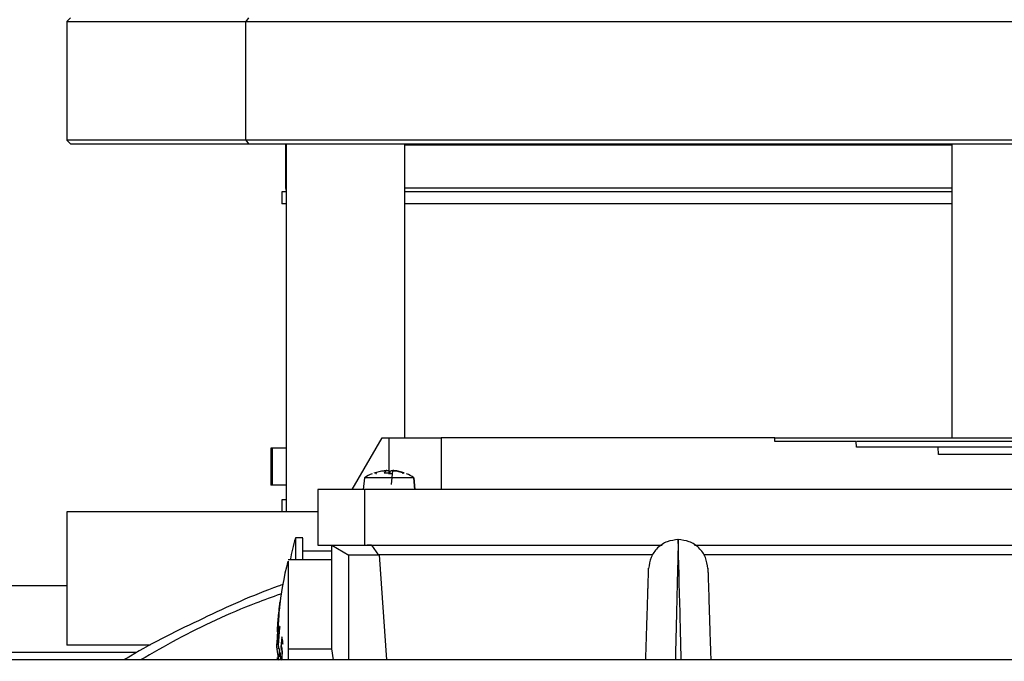
# Model space of a CAD drawing. Units: millimetres. Extents: x 4 to 416, y 4 to 293.
# Drawn here: x 203 to 208, y 228 to 231 of the extents above; entities that cross this region are included whole.
import ezdxf

# ---------------------------------------------------------------- set-up
doc = ezdxf.new("R2010")
doc.units = ezdxf.units.MM
doc.layers.add('FORMAT', color=7, linetype='Continuous')
doc.styles.add('SLDTEXTSTYLE0', font='TXT', dxfattribs={"width": 0.75})
doc.dimstyles.new('SLDDIMSTYLE1', dxfattribs={"dimtxt": 3.5, "dimasz": 3.556, "dimexe": 0, "dimexo": 0.0625, "dimgap": 0.875, "dimtad": 1, "dimdec": 0, "dimlfac": 30, "dimrnd": 1e-09, "dimzin": 12, "dimdsep": 46, "dimtxsty": 'SLDTEXTSTYLE0', "dimsah": 1, "dimcen": 0.09, "dimadec": 0, "dimazin": 3, "dimtfac": 1, "dimtdec": 0, "dimtofl": 0, "dimtmove": 0, "dimatfit": 3, "dimfxl": 0, "dimfrac": 2, "dimtolj": 1, "dimtzin": 12, "dimarcsym": 0})

# ---------------------------------------------------------------- blocks, each defined once
blk = doc.blocks.new('_D_7')
at = {"layer": 'FORMAT', "color": 7}
for p, q in [((208.8845, 249.7104), (186.0346, 249.7104)), ((187.0346, 199.3771), (187.0346, 249.7104)), ((208.8845, 199.3771), (186.0346, 199.3771))]:
    blk.add_line(p, q, dxfattribs=at)
for points in [[(187.0346, 249.7104), (186.6536, 246.1544), (187.4156, 246.1544)], [(187.0346, 199.3771), (187.4156, 202.9331), (186.6536, 202.9331)]]:
    blk.add_solid(points, dxfattribs=at)
at = {"layer": 'FORMAT', "color": 7, "insert": (182.5228, 217.5319), "char_height": 3.5, "attachment_point": 1, "rotation": 90, "style": 'SLDTEXTSTYLE0'}
blk.add_mtext('1510', dxfattribs=at)

msp = doc.modelspace()

# ---------------------------------------------------------------- linework, layer by layer
at = {"color": 7, "linetype": 'Continuous', "lineweight": 25}
for p, q in [((203.5095, 230.7671), (203.4928, 230.7504)), ((204.3101, 230.7671), (204.2983, 230.7504)), ((203.4928, 230.7504), (203.4928, 230.2171)), ((203.4928, 230.7504), (204.2983, 230.7504)), ((204.2983, 230.7504), (208.9928, 230.7504)), ((204.2983, 230.2171), (204.2983, 230.7504)), ((203.4928, 230.2171), (203.5095, 230.2004)), ((204.2983, 230.2171), (203.4928, 230.2171)), ((203.5095, 230.2004), (204.3101, 230.2004)), ((208.9928, 230.2171), (204.2983, 230.2171)), ((204.2983, 230.2171), (204.3101, 230.2004)), ((204.3101, 230.2004), (208.9762, 230.2004)), ((204.4762, 230.196), (204.4762, 230.0004)), ((204.4762, 230.196), (204.4794, 230.196)), ((204.4794, 230.2004), (204.4794, 228.5438)), ((205.0128, 228.8771), (205.0128, 230.2004)), ((205.0128, 230.196), (207.4729, 230.196)), ((207.4729, 230.2004), (207.4729, 228.8771)), ((204.4595, 229.9838), (204.4595, 229.9304)), ((204.4794, 229.9838), (204.4595, 229.9838)), ((207.4729, 229.9838), (205.0128, 229.9838)), ((204.4794, 229.9304), (204.4595, 229.9304)), ((207.4729, 229.9304), (205.0128, 229.9304)), ((204.7762, 228.6438), (204.9109, 228.8771)), ((204.9109, 228.8771), (204.9428, 228.8771)), ((204.9428, 228.8771), (205.1762, 228.8771)), ((205.1762, 228.8771), (205.1762, 228.6438)), ((206.6765, 228.8771), (205.1762, 228.8771)), ((206.6768, 228.8604), (206.6765, 228.8771)), ((207.0437, 228.8604), (206.6768, 228.8604)), ((206.6774, 228.8771), (208.0414, 228.8771)), ((207.0444, 228.8354), (207.0437, 228.8604)), ((208.0511, 228.8604), (207.0462, 228.8604)), ((204.4105, 228.8304), (204.4105, 228.6638)), ((204.4162, 228.8304), (204.4105, 228.8304)), ((204.4162, 228.8304), (204.4162, 228.6638)), ((204.4794, 228.8304), (204.4162, 228.8304)), ((207.4121, 228.8354), (207.0444, 228.8354)), ((207.4142, 228.8021), (207.4121, 228.8354)), ((208.0655, 228.8354), (207.413, 228.8354)), ((207.7762, 228.8021), (207.4142, 228.8021)), ((204.8751, 228.7186), (204.9093, 228.7275)), ((204.9283, 228.7275), (204.9203, 228.7186)), ((204.9469, 228.7186), (204.9484, 228.7275)), ((204.9568, 228.7293), (204.9513, 228.666)), ((204.9735, 228.7275), (205.0068, 228.7186)), ((205.0105, 228.7186), (204.9763, 228.7275)), ((204.8307, 228.6962), (204.8261, 228.6436)), ((205.0538, 228.6961), (204.8327, 228.6961)), ((204.8823, 228.7157), (204.8857, 228.7157)), ((204.9203, 228.7186), (204.9469, 228.7186)), ((204.9459, 228.7186), (204.9387, 228.7186)), ((205.0068, 228.7186), (205.0105, 228.7186)), ((205.0529, 228.6961), (205.0538, 228.6961)), ((205.0584, 228.6438), (205.0538, 228.6961)), ((205.0595, 228.6436), (205.0549, 228.6962)), ((204.4162, 228.6638), (204.4105, 228.6638)), ((204.4794, 228.6638), (204.4162, 228.6638)), ((204.6212, 228.6438), (204.6212, 228.3938)), ((204.8318, 228.6438), (204.6212, 228.6438)), ((204.8318, 228.6438), (204.8318, 228.3938)), ((208.1205, 228.6438), (204.8318, 228.6438)), ((204.4595, 228.5971), (204.4595, 228.5438)), ((204.4794, 228.5971), (204.4595, 228.5971)), ((203.4928, 228.5438), (203.4928, 227.9438)), ((204.62, 228.5438), (203.4928, 228.5438)), ((204.5545, 228.4271), (204.521, 228.4271)), ((204.5212, 228.4247), (204.5212, 228.3271)), ((204.5545, 228.3271), (204.5545, 228.4247)), ((204.6845, 228.3671), (204.5545, 228.3671)), ((204.6212, 228.3938), (204.8318, 228.3938)), ((204.6845, 228.3938), (204.7616, 228.3492)), ((204.6845, 227.9271), (204.6845, 228.3938)), ((204.8318, 228.3938), (206.1698, 228.3938)), ((204.8628, 228.3938), (204.8435, 228.3938)), ((204.8628, 228.3938), (204.8947, 228.3492)), ((206.3159, 228.3938), (208.1205, 228.3938)), ((204.6845, 228.3271), (204.4878, 228.3271)), ((204.4878, 228.3219), (204.4878, 228.2754)), ((204.7595, 228.3505), (204.7595, 227.8771)), ((204.8947, 228.3492), (204.7616, 228.3492)), ((204.8967, 228.3505), (204.8947, 228.3492)), ((206.1288, 228.3505), (204.8967, 228.3505)), ((204.8967, 228.3505), (204.9297, 227.8771)), ((208.0556, 228.3505), (206.3568, 228.3505)), ((204.4878, 228.2754), (204.4878, 227.9271)), ((203.4928, 228.2104), (198.7428, 228.2104)), ((204.4414, 228.0349), (204.4436, 228.0633)), ((204.4447, 228.0572), (204.4418, 228.0108)), ((204.4454, 228.0739), (204.4427, 228.045)), ((204.4441, 228.0701), (204.4433, 228.0595)), ((204.4447, 228.0495), (204.4447, 228.0572)), ((204.4468, 228.0928), (204.446, 228.0928)), ((204.4418, 228.0108), (204.4395, 227.9909)), ((204.4427, 228.045), (204.4407, 228.0199)), ((204.4422, 228.0041), (204.4461, 228.024)), ((204.4427, 228.0156), (204.4447, 228.0495)), ((204.4455, 228.0311), (204.4427, 228.0156)), ((204.444, 227.9431), (204.4513, 228.0229)), ((204.4461, 228.024), (204.4455, 228.0311)), ((204.4479, 228.0261), (204.447, 228.018)), ((204.447, 228.018), (204.4481, 228.0089)), ((204.4513, 228.0229), (204.4506, 228.0281)), ((204.4395, 227.9837), (204.4413, 227.9993)), ((204.4395, 227.9909), (204.4395, 227.9837)), ((204.4413, 227.9993), (204.4403, 227.9653)), ((204.4408, 227.9575), (204.4422, 228.0041)), ((204.4481, 228.0089), (204.4431, 227.9496)), ((204.4595, 227.9812), (204.4547, 227.9355)), ((204.4645, 227.9631), (204.4595, 227.9812)), ((203.868, 227.9438), (203.4928, 227.9438)), ((204.4403, 227.9653), (204.4408, 227.9575)), ((204.4421, 227.9587), (204.4416, 227.9496)), ((204.4416, 227.9496), (204.4449, 227.9252)), ((204.4431, 227.9496), (204.4421, 227.9587)), ((204.4454, 227.9343), (204.444, 227.9431)), ((204.4449, 227.9252), (204.4454, 227.9343)), ((204.4484, 227.9282), (204.4454, 227.8952)), ((204.4502, 227.9198), (204.4484, 227.9282)), ((204.4547, 227.9355), (204.4575, 227.9278)), ((204.4574, 227.9407), (204.4599, 227.9643)), ((204.4587, 227.9367), (204.4574, 227.9407)), ((204.4599, 227.9643), (204.4645, 227.9486)), ((204.4599, 227.9643), (204.4645, 227.9643)), ((204.4645, 227.9486), (204.4645, 227.9631)), ((204.4878, 227.9271), (204.4878, 227.8771)), ((204.4878, 227.9271), (204.6845, 227.9271)), ((204.6913, 227.8771), (204.6845, 227.9271)), ((204.4383, 227.8887), (204.4386, 227.8782)), ((204.4392, 227.8887), (204.4406, 227.8771)), ((204.4454, 227.8952), (204.4463, 227.8903)), ((204.4463, 227.8903), (204.4502, 227.9198)), ((204.4521, 227.9104), (204.4513, 227.8978)), ((204.4522, 227.9099), (204.4521, 227.9104)), ((204.4533, 227.8998), (204.4522, 227.9099)), ((204.4551, 227.8899), (204.4533, 227.8998)), ((210.1762, 227.8771), (202.3095, 227.8771))]:
    msp.add_line(p, q, dxfattribs=at)
at = {"color": 8, "linetype": 'Continuous', "lineweight": 25}
for p, q in [((204.4794, 230.0004), (204.4762, 230.0004)), ((207.4729, 230.0004), (205.0128, 230.0004)), ((204.9428, 228.7234), (204.9428, 228.8771)), ((204.9388, 228.7157), (204.9557, 228.7157)), ((203.8072, 227.9104), (198.7428, 227.9104))]:
    msp.add_line(p, q, dxfattribs=at)
at = {"color": 7, "linetype": 'Continuous', "lineweight": 25, "flags": 128}
msp.add_lwpolyline([(204.4794, 230.1976), (204.4781, 230.197), (204.4762, 230.196)], dxfattribs=at)
at = {"color": 8, "linetype": 'Continuous', "lineweight": 25, "flags": 128}
msp.add_lwpolyline([(206.256, 227.8771), (206.2555, 227.8984), (206.2545, 227.9362), (206.2538, 227.9676), (206.2532, 227.9929), (206.2508, 228.0917), (206.2487, 228.176), (206.2476, 228.224), (206.2465, 228.2655), (206.2457, 228.3007), (206.2444, 228.3525), (206.2435, 228.3895), (206.243, 228.4115), (206.2428, 228.4188)], dxfattribs=at)
at = {"color": 7, "linetype": 'Continuous', "lineweight": 25}
for centre, radius, start, end in [((204.4928, 230.0004), 0.0167, 179.9824, 216.6383), ((204.9428, 228.5305), 0.2, 112.588, 123.6154), ((204.9428, 228.5304), 0.2001, 56.3946, 67.2228), ((206.3645, 227.9267), 1.9101, 164.8804, 167.8986), ((206.0628, 227.9271), 1.625, 165.928, 173.9085), ((206.0964, 227.9238), 1.6588, 173.9182, 174.5213), ((206.0697, 227.9268), 1.6319, 177.6475, 178.6434)]:
    msp.add_arc(centre, radius, start, end, dxfattribs=at)
for points, knots in [([(204.8789, 228.7186), (204.8795, 228.7188), (204.8809, 228.7191), (204.8829, 228.7186), (204.8847, 228.7175), (204.8854, 228.7163), (204.8857, 228.7157)], [0, 0, 0, 0, 0.249476, 0.499281, 0.746922, 1, 1, 1, 1]), ([(204.9093, 228.7275), (204.9109, 228.7278), (204.9138, 228.7282), (204.918, 228.7288), (204.9216, 228.7291), (204.9246, 228.7292), (204.9268, 228.729), (204.9282, 228.729), (204.9292, 228.7282), (204.9286, 228.7278), (204.9283, 228.7275)], [0, 0, 0, 0, 0.2264286, 0.4311949, 0.6061875, 0.7463666, 0.8526417, 0.9221456, 0.9552584, 1, 1, 1, 1]), ([(204.9373, 228.7275), (204.9371, 228.7278), (204.9365, 228.7285), (204.9346, 228.7288), (204.9322, 228.7291), (204.9302, 228.7292), (204.929, 228.7291), (204.9288, 228.7291)], [0, 0, 0, 0, 0.11334, 0.312959, 0.597643, 0.949344, 1, 1, 1, 1]), ([(204.9484, 228.7275), (204.9486, 228.7278), (204.9492, 228.7285), (204.951, 228.7288), (204.9534, 228.7291), (204.9566, 228.7292), (204.9602, 228.7291), (204.9644, 228.7288), (204.9689, 228.7283), (204.9719, 228.7278), (204.9735, 228.7275)], [0, 0, 0, 0, 0.039085, 0.108172, 0.206529, 0.328201, 0.471874, 0.636192, 0.814913, 1, 1, 1, 1]), ([(204.9763, 228.7275), (204.9748, 228.7278), (204.9718, 228.7282), (204.9676, 228.7288), (204.964, 228.7291), (204.9613, 228.7292), (204.9597, 228.7291), (204.9592, 228.7291)], [0, 0, 0, 0, 0.273692, 0.521403, 0.733113, 0.90251, 1, 1, 1, 1]), ([(205.0034, 228.7157), (205.0037, 228.7163), (205.0045, 228.7175), (205.0063, 228.7186), (205.0084, 228.7191), (205.0098, 228.7188), (205.0105, 228.7186)], [0, 0, 0, 0, 0.249218, 0.499292, 0.749137, 1, 1, 1, 1]), ([(206.2441, 228.4187), (206.2267, 228.4168), (206.1921, 228.413), (206.1479, 228.3833), (206.1166, 228.3401), (206.1119, 228.3055), (206.1095, 228.2882)], [0, 0, 0, 0, 0.2498858, 0.4998868, 0.749651, 1, 1, 1, 1]), ([(206.3761, 228.2882), (206.3738, 228.3055), (206.369, 228.3401), (206.3378, 228.3833), (206.2935, 228.413), (206.2589, 228.4168), (206.2416, 228.4187)], [0, 0, 0, 0, 0.250346, 0.5001142, 0.7501064, 1, 1, 1, 1]), ([(206.0967, 227.8771), (206.0969, 227.8834), (206.0973, 227.8983), (206.0981, 227.922), (206.0989, 227.9485), (206.0998, 227.9759), (206.1007, 228.0063), (206.1016, 228.036), (206.1025, 228.0628), (206.1033, 228.0897), (206.1042, 228.1169), (206.1051, 228.1456), (206.1058, 228.1695), (206.1065, 228.1912), (206.1072, 228.2139), (206.1079, 228.2355), (206.1085, 228.2551), (206.1089, 228.267), (206.1091, 228.2758), (206.1093, 228.2801), (206.1096, 228.2923), (206.1096, 228.2896), (206.1096, 228.2896)], [0, 0, 0, 0, 0.046004, 0.107997, 0.172409, 0.238867, 0.306918, 0.393756, 0.454591, 0.501975, 0.589689, 0.652482, 0.710401, 0.763261, 0.810899, 0.875277, 0.92085, 0.95166, 0.964899, 0.980444, 0.999955, 1, 1, 1, 1]), ([(206.3761, 228.2896), (206.3761, 228.2893), (206.3761, 228.2882), (206.3762, 228.2858), (206.3763, 228.2819), (206.3765, 228.2763), (206.3769, 228.2642), (206.3776, 228.2425), (206.3787, 228.2071), (206.38, 228.1651), (206.3813, 228.1225), (206.3825, 228.0842), (206.3837, 228.0453), (206.3846, 228.0176), (206.3851, 228.0003), (206.3852, 227.996), (206.3856, 227.9841), (206.3864, 227.9603), (206.3875, 227.9224), (206.3885, 227.8932), (206.389, 227.8771)], [0, 0, 0, 0, 0.001968, 0.007756, 0.017394, 0.030943, 0.048296, 0.104978, 0.18904, 0.305932, 0.410267, 0.498803, 0.584829, 0.693059, 0.7001, 0.710538, 0.724412, 0.787191, 0.883016, 1, 1, 1, 1]), ([(204.4678, 228.2171), (204.4596, 228.2144), (204.3354, 228.1719), (204.1048, 228.0643), (203.8733, 227.9532), (203.7598, 227.8828), (203.7506, 227.8771)], [0, 0, 0, 0, 0.032529, 0.495751, 0.958974, 1, 1, 1, 1]), ([(204.4425, 228.0382), (204.4432, 228.0456), (204.4444, 228.0589), (204.4459, 228.0744), (204.4468, 228.0846), (204.4473, 228.0905), (204.4477, 228.0957), (204.4478, 228.0988), (204.4479, 228.1003)], [0, 0, 0, 0, 0.355874, 0.642523, 0.75159, 0.847525, 0.930326, 1, 1, 1, 1]), ([(204.4479, 228.1003), (204.448, 228.1012), (204.4481, 228.1025), (204.4479, 228.1053), (204.4474, 228.1013), (204.4468, 228.0973), (204.4455, 228.085), (204.4446, 228.0758), (204.4441, 228.0701)], [0, 0, 0, 0, 0.0879907, 0.1111918, 0.1538205, 0.2613631, 0.5520835, 1, 1, 1, 1]), ([(204.447, 228.0999), (204.4474, 228.1031), (204.4481, 228.1093), (204.449, 228.1175), (204.4498, 228.1244), (204.4507, 228.1312), (204.4514, 228.1361), (204.4518, 228.1391)], [0, 0, 0, 0, 0.240435, 0.474701, 0.627593, 0.766096, 1, 1, 1, 1]), ([(204.4436, 228.0633), (204.4441, 228.0693), (204.4449, 228.0777), (204.4458, 228.0861), (204.4461, 228.0886)], [0, 0, 0, 0, 0.711384, 1, 1, 1, 1]), ([(204.4467, 228.0904), (204.4466, 228.089), (204.4465, 228.0867), (204.4463, 228.0835), (204.4459, 228.0794), (204.4456, 228.0762), (204.4454, 228.0739)], [0, 0, 0, 0, 0.258483, 0.410757, 0.585106, 1, 1, 1, 1]), ([(204.4461, 228.0886), (204.4463, 228.0897), (204.4465, 228.0911), (204.4466, 228.0923), (204.4468, 228.093), (204.4468, 228.0914), (204.4467, 228.0908), (204.4467, 228.0904)], [0, 0, 0, 0, 0.4926, 0.6112, 0.645502, 0.741481, 1, 1, 1, 1]), ([(204.4398, 228.0081), (204.4398, 228.0071), (204.4397, 228.0059), (204.4397, 228.0031), (204.44, 228.0072), (204.4404, 228.0112), (204.4413, 228.0234), (204.4421, 228.0327), (204.4425, 228.0382)], [0, 0, 0, 0, 0.087801, 0.110122, 0.153467, 0.262341, 0.553349, 1, 1, 1, 1]), ([(204.4403, 228.0156), (204.4402, 228.0147), (204.4401, 228.0122), (204.4399, 228.0096), (204.4398, 228.0081)], [0, 0, 0, 0, 0.3732315, 1, 1, 1, 1]), ([(204.4407, 228.0199), (204.4406, 228.019), (204.4405, 228.018), (204.4403, 228.0151), (204.4403, 228.0168), (204.4403, 228.0174), (204.4404, 228.0179)], [0, 0, 0, 0, 0.493224, 0.649301, 0.741525, 1, 1, 1, 1]), ([(204.4404, 228.0179), (204.4404, 228.0192), (204.4406, 228.0214), (204.4407, 228.0244), (204.4409, 228.0273), (204.4411, 228.0308), (204.4413, 228.0334), (204.4414, 228.0349)], [0, 0, 0, 0, 0.237409, 0.376602, 0.536633, 0.736674, 1, 1, 1, 1]), ([(204.4506, 228.0281), (204.4504, 228.0269), (204.4502, 228.0249), (204.4496, 228.0227), (204.4495, 228.0215), (204.4487, 228.0208), (204.4483, 228.0238), (204.4481, 228.0251), (204.4479, 228.0261)], [0, 0, 0, 0, 0.292004, 0.48226, 0.555829, 0.585689, 0.701237, 1, 1, 1, 1]), ([(204.4475, 227.8748), (204.4416, 227.9019), (204.435, 227.9321), (204.4388, 227.9623), (204.4392, 227.9655)], [0, 0, 0, 0, 0.897033, 1, 1, 1, 1]), ([(204.4575, 227.9278), (204.4579, 227.9259), (204.4587, 227.9229), (204.4592, 227.9188), (204.4594, 227.9166), (204.4595, 227.9155)], [0, 0, 0, 0, 0.481601, 0.735924, 1, 1, 1, 1]), ([(204.4616, 227.9196), (204.4614, 227.9225), (204.461, 227.9265), (204.4599, 227.9322), (204.4592, 227.935), (204.4587, 227.9367)], [0, 0, 0, 0, 0.5024947, 0.6934217, 1, 1, 1, 1]), ([(204.4513, 227.8978), (204.4518, 227.8943), (204.4525, 227.8882), (204.4539, 227.8822), (204.4545, 227.8797)], [0, 0, 0, 0, 0.587199, 1, 1, 1, 1]), ([(204.4575, 227.888), (204.4573, 227.8876), (204.4569, 227.8867), (204.4555, 227.8881), (204.4553, 227.8891), (204.4551, 227.8899)], [0, 0, 0, 0, 0.264876, 0.480341, 1, 1, 1, 1]), ([(204.4593, 227.8999), (204.4591, 227.8971), (204.4589, 227.8931), (204.4579, 227.8892), (204.4575, 227.888)], [0, 0, 0, 0, 0.690938, 1, 1, 1, 1]), ([(204.4586, 227.8761), (204.459, 227.8772), (204.4599, 227.8798), (204.4608, 227.8855), (204.4612, 227.8901), (204.4614, 227.893)], [0, 0, 0, 0, 0.195678, 0.486033, 1, 1, 1, 1]), ([(204.4595, 227.9155), (204.4596, 227.914), (204.4597, 227.9109), (204.4597, 227.9056), (204.4594, 227.902), (204.4593, 227.8999)], [0, 0, 0, 0, 0.296341, 0.602221, 1, 1, 1, 1]), ([(204.4614, 227.893), (204.4617, 227.8967), (204.4621, 227.9029), (204.4621, 227.9118), (204.4618, 227.9169), (204.4616, 227.9196)], [0, 0, 0, 0, 0.417231, 0.700881, 1, 1, 1, 1])]:
    msp.add_open_spline(points, degree=3, knots=knots, dxfattribs=at)
at = {"color": 8, "linetype": 'Continuous', "lineweight": 25}
for points, knots in [([(206.2428, 228.4188), (206.2428, 228.4164), (206.2425, 228.4066), (206.2421, 228.3892), (206.2415, 228.3643), (206.2408, 228.3347), (206.2398, 228.2944), (206.2385, 228.2408), (206.2372, 228.1886), (206.2361, 228.1433), (206.2353, 228.109), (206.2344, 228.0723), (206.2335, 228.0334), (206.2325, 227.9915), (206.2312, 227.9416), (206.2303, 227.9029), (206.2297, 227.8795), (206.2297, 227.8771)], [0, 0, 0, 0, 0.013331, 0.053964, 0.096456, 0.151211, 0.217988, 0.319816, 0.448101, 0.507096, 0.57049, 0.63822, 0.710169, 0.786156, 0.870319, 0.986518, 1, 1, 1, 1]), ([(204.4532, 228.1733), (204.4161, 228.1599), (204.2567, 228.1024), (204.0455, 228.004), (203.8782, 227.9083), (203.8237, 227.8771)], [0, 0, 0, 0, 0.169905, 0.72972, 1, 1, 1, 1])]:
    msp.add_open_spline(points, degree=3, knots=knots, dxfattribs=at)

# ---------------------------------------------------------------- dimensions: what is measured, and where the dimension line sits
at = {"layer": 'FORMAT', "color": 7}
dim = msp.add_linear_dim(base=(187.0346, 249.7104), p1=(209.8845, 199.3771), p2=(209.8845, 249.7104), angle=90, dimstyle='SLDDIMSTYLE1', dxfattribs=at)
dim.commit()
dim.dimension.update_dxf_attribs({"geometry": '_D_7', "text_midpoint": (187.0346, 222.7041), "dimtype": 160})

doc.saveas('drawing.dxf')
